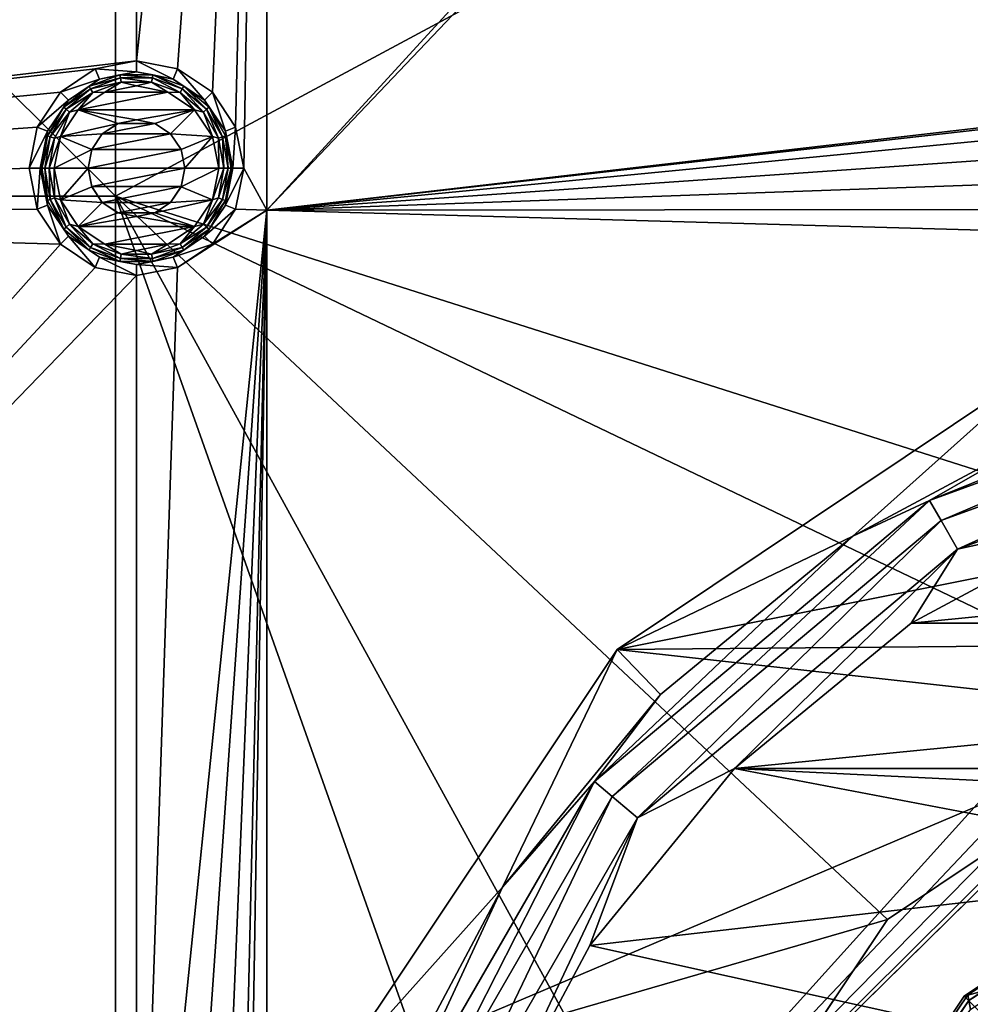
# Model space of a CAD drawing. Units: millimetres. Extents: x -100 to 100, y -68 to 500.
# Drawn here: x -22 to -8, y 408 to 422 of the extents above; entities that cross this region are included whole.
import ezdxf

# ---------------------------------------------------------------- set-up
doc = ezdxf.new("R2010")
doc.units = ezdxf.units.MM
doc.header["$LTSCALE"] = 159.143519
for name, color, linetype in [('18', 7, 'CONTINUOUS'), ('19', 7, 'CONTINUOUS'), ('202', 7, 'CONTINUOUS'), ('203', 7, 'CONTINUOUS'), ('204', 7, 'CONTINUOUS'), ('205', 7, 'CONTINUOUS'), ('206', 7, 'CONTINUOUS'), ('22', 7, 'CONTINUOUS'), ('23', 7, 'CONTINUOUS'), ('25', 7, 'CONTINUOUS'), ('26', 7, 'CONTINUOUS'), ('3', 7, 'CONTINUOUS'), ('4', 7, 'CONTINUOUS'), ('5', 7, 'CONTINUOUS'), ('51', 7, 'CONTINUOUS'), ('512', 7, 'CONTINUOUS'), ('513', 7, 'CONTINUOUS')]:
    doc.layers.add(name, color=color, linetype=linetype)

msp = doc.modelspace()

# ---------------------------------------------------------------- linework, layer by layer
at = {"layer": '18', "linetype": 'Continuous'}
for points in [[(-13.437, 413.433, -983.74), (-7.272, 417.553, -983.74), (-10.076, 415.049, -1002.656), (-13.437, 413.433, -983.74)], [(-10.076, 415.049, -1002.656), (-7.272, 417.553, -983.74), (-6.941, 416.728, -1002.656), (-10.076, 415.049, -1002.656)], [(-12.822, 412.79, -1002.656), (-13.437, 413.433, -983.74), (-10.076, 415.049, -1002.656), (-12.822, 412.79, -1002.656)], [(-17.555, 407.267, -983.74), (-13.437, 413.433, -983.74), (-15.075, 410.038, -1002.656), (-17.555, 407.267, -983.74)], [(-15.075, 410.038, -1002.656), (-13.437, 413.433, -983.74), (-12.822, 412.79, -1002.656), (-15.075, 410.038, -1002.656)], [(-16.746, 406.896, -1002.656), (-17.555, 407.267, -983.74), (-15.075, 410.038, -1002.656), (-16.746, 406.896, -1002.656)]]:
    msp.add_3dface(points, dxfattribs=at)
at = {"layer": '19', "linetype": 'Continuous'}
for points in [[(6.368, 415.346, -1004.04), (9.245, 413.805, -1004.04), (-9.245, 413.806, -1004.04), (6.368, 415.346, -1004.04)], [(-6.368, 415.346, -1004.04), (6.368, 415.346, -1004.04), (-9.245, 413.806, -1004.04), (-6.368, 415.346, -1004.04)], [(-9.245, 413.806, -1004.04), (9.245, 413.805, -1004.04), (-11.764, 411.734, -1004.04), (-9.245, 413.806, -1004.04)], [(9.245, 413.805, -1004.04), (11.764, 411.734, -1004.04), (-11.764, 411.734, -1004.04), (9.245, 413.805, -1004.04)], [(-11.764, 411.734, -1004.04), (-4.27, 410.309, -1004.04), (-13.83, 409.208, -1004.04), (-11.764, 411.734, -1004.04)], [(0, 411.159, -1004.04), (-4.27, 410.309, -1004.04), (-11.764, 411.734, -1004.04), (0, 411.159, -1004.04)], [(11.764, 411.734, -1004.04), (0, 411.159, -1004.04), (-11.764, 411.734, -1004.04), (11.764, 411.734, -1004.04)], [(-4.27, 410.309, -1004.04), (-7.89, 407.89, -1004.04), (-13.83, 409.208, -1004.04), (-4.27, 410.309, -1004.04)], [(-13.83, 409.208, -1004.04), (-7.89, 407.89, -1004.04), (-15.364, 406.327, -1004.04), (-13.83, 409.208, -1004.04)]]:
    msp.add_3dface(points, dxfattribs=at)
at = {"layer": '202', "linetype": 'Continuous'}
for points in [[(-20.3, 421.833, -970.24), (-20.887, 421.716, -970.24), (-20.3, 421.674, -969.112), (-20.3, 421.833, -970.24)], [(-19.713, 421.716, -970.24), (-20.3, 421.833, -970.24), (-19.774, 421.57, -969.112), (-19.713, 421.716, -970.24)], [(-19.774, 421.57, -969.112), (-20.3, 421.833, -970.24), (-20.3, 421.674, -969.112), (-19.774, 421.57, -969.112)], [(-20.887, 421.716, -970.24), (-21.384, 421.384, -970.24), (-20.826, 421.57, -969.112), (-20.887, 421.716, -970.24)], [(-20.3, 421.674, -969.112), (-20.887, 421.716, -970.24), (-20.826, 421.57, -969.112), (-20.3, 421.674, -969.112)], [(-19.328, 421.272, -969.112), (-19.713, 421.716, -970.24), (-19.774, 421.57, -969.112), (-19.328, 421.272, -969.112)], [(-19.216, 421.384, -970.24), (-19.713, 421.716, -970.24), (-19.328, 421.272, -969.112), (-19.216, 421.384, -970.24)], [(-20.826, 421.57, -969.112), (-21.384, 421.384, -970.24), (-21.272, 421.272, -969.112), (-20.826, 421.57, -969.112)], [(-21.384, 421.384, -970.24), (-21.716, 420.887, -970.24), (-21.272, 421.272, -969.112), (-21.384, 421.384, -970.24)], [(-19.03, 420.826, -969.112), (-19.216, 421.384, -970.24), (-19.328, 421.272, -969.112), (-19.03, 420.826, -969.112)], [(-18.884, 420.887, -970.24), (-19.216, 421.384, -970.24), (-19.03, 420.826, -969.112), (-18.884, 420.887, -970.24)], [(-21.272, 421.272, -969.112), (-21.716, 420.887, -970.24), (-21.57, 420.826, -969.112), (-21.272, 421.272, -969.112)], [(-21.716, 420.887, -970.24), (-21.833, 420.3, -970.24), (-21.57, 420.826, -969.112), (-21.716, 420.887, -970.24)], [(-21.57, 420.826, -969.112), (-21.833, 420.3, -970.24), (-21.674, 420.3, -969.112), (-21.57, 420.826, -969.112)], [(-18.926, 420.3, -969.112), (-18.884, 420.887, -970.24), (-19.03, 420.826, -969.112), (-18.926, 420.3, -969.112)], [(-18.767, 420.3, -970.24), (-18.884, 420.887, -970.24), (-18.926, 420.3, -969.112), (-18.767, 420.3, -970.24)]]:
    msp.add_3dface(points, dxfattribs=at)
at = {"layer": '203', "linetype": 'Continuous'}
for points in [[(-20.749, 421.386, -968.94), (-21.13, 421.132, -968.94), (-19.851, 421.386, -968.94), (-20.749, 421.386, -968.94)], [(-19.851, 421.386, -968.94), (-21.13, 421.132, -968.94), (-19.47, 421.132, -968.94), (-19.851, 421.386, -968.94)], [(-20.3, 421.475, -968.94), (-20.749, 421.386, -968.94), (-19.851, 421.386, -968.94), (-20.3, 421.475, -968.94)], [(-21.13, 421.132, -968.94), (-21.386, 420.752, -968.94), (-20.563, 420.937, -968.94), (-21.13, 421.132, -968.94)], [(-19.47, 421.132, -968.94), (-21.13, 421.132, -968.94), (-20.3, 420.989, -968.94), (-19.47, 421.132, -968.94)], [(-20.3, 420.989, -968.94), (-21.13, 421.132, -968.94), (-20.563, 420.937, -968.94), (-20.3, 420.989, -968.94)], [(-20.037, 420.937, -968.94), (-19.47, 421.132, -968.94), (-20.3, 420.989, -968.94), (-20.037, 420.937, -968.94)], [(-19.813, 420.788, -968.94), (-19.47, 421.132, -968.94), (-20.037, 420.937, -968.94), (-19.813, 420.788, -968.94)], [(-19.214, 420.752, -968.94), (-19.47, 421.132, -968.94), (-19.813, 420.788, -968.94), (-19.214, 420.752, -968.94)], [(-20.563, 420.937, -968.94), (-21.386, 420.752, -968.94), (-20.787, 420.788, -968.94), (-20.563, 420.937, -968.94)], [(-20.787, 420.788, -968.94), (-21.386, 420.752, -968.94), (-20.937, 420.565, -968.94), (-20.787, 420.788, -968.94)], [(-19.663, 420.565, -968.94), (-19.214, 420.752, -968.94), (-19.813, 420.788, -968.94), (-19.663, 420.565, -968.94)], [(-21.386, 420.752, -968.94), (-21.476, 420.3, -968.94), (-20.937, 420.565, -968.94), (-21.386, 420.752, -968.94)], [(-19.61, 420.3, -968.94), (-19.214, 420.752, -968.94), (-19.663, 420.565, -968.94), (-19.61, 420.3, -968.94)], [(-19.124, 420.3, -968.94), (-19.214, 420.752, -968.94), (-19.61, 420.3, -968.94), (-19.124, 420.3, -968.94)], [(-21.476, 420.3, -968.94), (-20.99, 420.3, -968.94), (-20.937, 420.565, -968.94), (-21.476, 420.3, -968.94)], [(-21.476, 420.3, -968.94), (-21.386, 419.848, -968.94), (-20.99, 420.3, -968.94), (-21.476, 420.3, -968.94)], [(-20.99, 420.3, -968.94), (-21.386, 419.848, -968.94), (-20.937, 420.035, -968.94), (-20.99, 420.3, -968.94)], [(-19.214, 419.848, -968.94), (-19.124, 420.3, -968.94), (-19.663, 420.035, -968.94), (-19.214, 419.848, -968.94)], [(-19.663, 420.035, -968.94), (-19.124, 420.3, -968.94), (-19.61, 420.3, -968.94), (-19.663, 420.035, -968.94)], [(-20.937, 420.035, -968.94), (-21.386, 419.848, -968.94), (-20.787, 419.812, -968.94), (-20.937, 420.035, -968.94)], [(-19.813, 419.812, -968.94), (-19.214, 419.848, -968.94), (-19.663, 420.035, -968.94), (-19.813, 419.812, -968.94)], [(-21.386, 419.848, -968.94), (-21.13, 419.468, -968.94), (-20.787, 419.812, -968.94), (-21.386, 419.848, -968.94)], [(-20.787, 419.812, -968.94), (-21.13, 419.468, -968.94), (-20.563, 419.663, -968.94), (-20.787, 419.812, -968.94)], [(-19.47, 419.468, -968.94), (-19.214, 419.848, -968.94), (-20.037, 419.663, -968.94), (-19.47, 419.468, -968.94)], [(-20.037, 419.663, -968.94), (-19.214, 419.848, -968.94), (-19.813, 419.812, -968.94), (-20.037, 419.663, -968.94)], [(-20.563, 419.663, -968.94), (-21.13, 419.468, -968.94), (-20.3, 419.611, -968.94), (-20.563, 419.663, -968.94)], [(-20.3, 419.611, -968.94), (-19.47, 419.468, -968.94), (-20.037, 419.663, -968.94), (-20.3, 419.611, -968.94)], [(-21.13, 419.468, -968.94), (-19.47, 419.468, -968.94), (-20.3, 419.611, -968.94), (-21.13, 419.468, -968.94)], [(-20.749, 419.214, -968.94), (-19.47, 419.468, -968.94), (-21.13, 419.468, -968.94), (-20.749, 419.214, -968.94)], [(-19.851, 419.214, -968.94), (-19.47, 419.468, -968.94), (-20.749, 419.214, -968.94), (-19.851, 419.214, -968.94)], [(-20.3, 419.125, -968.94), (-19.851, 419.214, -968.94), (-20.749, 419.214, -968.94), (-20.3, 419.125, -968.94)]]:
    msp.add_3dface(points, dxfattribs=at)
at = {"layer": '204', "linetype": 'Continuous'}
for points in [[(-21.833, 420.3, -970.24), (-21.716, 419.713, -970.24), (-21.674, 420.3, -969.112), (-21.833, 420.3, -970.24)], [(-21.674, 420.3, -969.112), (-21.716, 419.713, -970.24), (-21.57, 419.774, -969.112), (-21.674, 420.3, -969.112)], [(-18.884, 419.713, -970.24), (-18.767, 420.3, -970.24), (-19.03, 419.774, -969.112), (-18.884, 419.713, -970.24)], [(-18.767, 420.3, -970.24), (-18.926, 420.3, -969.112), (-19.03, 419.774, -969.112), (-18.767, 420.3, -970.24)], [(-21.716, 419.713, -970.24), (-21.384, 419.216, -970.24), (-21.57, 419.774, -969.112), (-21.716, 419.713, -970.24)], [(-21.57, 419.774, -969.112), (-21.384, 419.216, -970.24), (-21.272, 419.328, -969.112), (-21.57, 419.774, -969.112)], [(-19.328, 419.328, -969.112), (-18.884, 419.713, -970.24), (-19.03, 419.774, -969.112), (-19.328, 419.328, -969.112)], [(-19.216, 419.216, -970.24), (-18.884, 419.713, -970.24), (-19.328, 419.328, -969.112), (-19.216, 419.216, -970.24)], [(-21.384, 419.216, -970.24), (-20.887, 418.884, -970.24), (-21.272, 419.328, -969.112), (-21.384, 419.216, -970.24)], [(-21.272, 419.328, -969.112), (-20.887, 418.884, -970.24), (-20.826, 419.03, -969.112), (-21.272, 419.328, -969.112)], [(-19.774, 419.03, -969.112), (-19.216, 419.216, -970.24), (-19.328, 419.328, -969.112), (-19.774, 419.03, -969.112)], [(-19.713, 418.884, -970.24), (-19.216, 419.216, -970.24), (-19.774, 419.03, -969.112), (-19.713, 418.884, -970.24)], [(-20.887, 418.884, -970.24), (-20.3, 418.767, -970.24), (-20.826, 419.03, -969.112), (-20.887, 418.884, -970.24)], [(-20.826, 419.03, -969.112), (-20.3, 418.767, -970.24), (-20.3, 418.926, -969.112), (-20.826, 419.03, -969.112)], [(-20.3, 418.926, -969.112), (-19.713, 418.884, -970.24), (-19.774, 419.03, -969.112), (-20.3, 418.926, -969.112)], [(-20.3, 418.767, -970.24), (-19.713, 418.884, -970.24), (-20.3, 418.926, -969.112), (-20.3, 418.767, -970.24)]]:
    msp.add_3dface(points, dxfattribs=at)
at = {"layer": '205', "linetype": 'Continuous'}
for points in [[(-20.535, 421.631, -969.045), (-20.826, 421.57, -969.112), (-20.976, 421.471, -969.045), (-20.535, 421.631, -969.045)], [(-20.535, 421.631, -969.045), (-20.976, 421.471, -969.045), (-20.527, 421.588, -968.989), (-20.535, 421.631, -969.045)], [(-20.3, 421.674, -969.112), (-20.826, 421.57, -969.112), (-20.535, 421.631, -969.045), (-20.3, 421.674, -969.112)], [(-20.065, 421.631, -969.045), (-20.3, 421.674, -969.112), (-20.535, 421.631, -969.045), (-20.065, 421.631, -969.045)], [(-20.065, 421.631, -969.045), (-20.535, 421.631, -969.045), (-20.073, 421.588, -968.989), (-20.065, 421.631, -969.045)], [(-20.073, 421.588, -968.989), (-20.535, 421.631, -969.045), (-20.527, 421.588, -968.989), (-20.073, 421.588, -968.989)], [(-19.774, 421.57, -969.112), (-20.3, 421.674, -969.112), (-20.065, 421.631, -969.045), (-19.774, 421.57, -969.112)], [(-19.646, 421.432, -968.989), (-20.065, 421.631, -969.045), (-20.073, 421.588, -968.989), (-19.646, 421.432, -968.989)], [(-19.624, 421.471, -969.045), (-19.774, 421.57, -969.112), (-20.065, 421.631, -969.045), (-19.624, 421.471, -969.045)], [(-19.624, 421.471, -969.045), (-20.065, 421.631, -969.045), (-19.646, 421.432, -968.989), (-19.624, 421.471, -969.045)], [(-20.826, 421.57, -969.112), (-21.272, 421.272, -969.112), (-20.976, 421.471, -969.045), (-20.826, 421.57, -969.112)], [(-20.527, 421.588, -968.989), (-20.976, 421.471, -969.045), (-20.954, 421.432, -968.989), (-20.527, 421.588, -968.989)], [(-20.527, 421.588, -968.989), (-20.954, 421.432, -968.989), (-20.516, 421.527, -968.953), (-20.527, 421.588, -968.989)], [(-20.516, 421.527, -968.953), (-20.954, 421.432, -968.989), (-20.923, 421.379, -968.953), (-20.516, 421.527, -968.953)], [(-20.749, 421.386, -968.94), (-20.516, 421.527, -968.953), (-20.923, 421.379, -968.953), (-20.749, 421.386, -968.94)], [(-20.749, 421.386, -968.94), (-20.3, 421.475, -968.94), (-20.516, 421.527, -968.953), (-20.749, 421.386, -968.94)], [(-20.073, 421.588, -968.989), (-20.527, 421.588, -968.989), (-20.084, 421.527, -968.953), (-20.073, 421.588, -968.989)], [(-20.084, 421.527, -968.953), (-20.527, 421.588, -968.989), (-20.516, 421.527, -968.953), (-20.084, 421.527, -968.953)], [(-20.3, 421.475, -968.94), (-20.084, 421.527, -968.953), (-20.516, 421.527, -968.953), (-20.3, 421.475, -968.94)], [(-20.3, 421.475, -968.94), (-19.851, 421.386, -968.94), (-20.084, 421.527, -968.953), (-20.3, 421.475, -968.94)], [(-19.677, 421.379, -968.953), (-20.073, 421.588, -968.989), (-20.084, 421.527, -968.953), (-19.677, 421.379, -968.953)], [(-19.851, 421.386, -968.94), (-19.677, 421.379, -968.953), (-20.084, 421.527, -968.953), (-19.851, 421.386, -968.94)], [(-19.646, 421.432, -968.989), (-20.073, 421.588, -968.989), (-19.677, 421.379, -968.953), (-19.646, 421.432, -968.989)], [(-19.328, 421.272, -969.112), (-19.774, 421.57, -969.112), (-19.624, 421.471, -969.045), (-19.328, 421.272, -969.112)], [(-20.976, 421.471, -969.045), (-21.272, 421.272, -969.112), (-21.336, 421.169, -969.045), (-20.976, 421.471, -969.045)], [(-20.976, 421.471, -969.045), (-21.336, 421.169, -969.045), (-20.954, 421.432, -968.989), (-20.976, 421.471, -969.045)], [(-20.954, 421.432, -968.989), (-21.336, 421.169, -969.045), (-21.302, 421.14, -968.989), (-20.954, 421.432, -968.989)], [(-20.954, 421.432, -968.989), (-21.302, 421.14, -968.989), (-20.923, 421.379, -968.953), (-20.954, 421.432, -968.989)], [(-20.923, 421.379, -968.953), (-21.302, 421.14, -968.989), (-21.255, 421.101, -968.953), (-20.923, 421.379, -968.953)], [(-21.13, 421.132, -968.94), (-20.923, 421.379, -968.953), (-21.255, 421.101, -968.953), (-21.13, 421.132, -968.94)], [(-21.13, 421.132, -968.94), (-20.749, 421.386, -968.94), (-20.923, 421.379, -968.953), (-21.13, 421.132, -968.94)], [(-19.851, 421.386, -968.94), (-19.47, 421.132, -968.94), (-19.677, 421.379, -968.953), (-19.851, 421.386, -968.94)], [(-19.345, 421.101, -968.953), (-19.646, 421.432, -968.989), (-19.677, 421.379, -968.953), (-19.345, 421.101, -968.953)], [(-19.47, 421.132, -968.94), (-19.345, 421.101, -968.953), (-19.677, 421.379, -968.953), (-19.47, 421.132, -968.94)], [(-19.298, 421.14, -968.989), (-19.624, 421.471, -969.045), (-19.646, 421.432, -968.989), (-19.298, 421.14, -968.989)], [(-19.298, 421.14, -968.989), (-19.646, 421.432, -968.989), (-19.345, 421.101, -968.953), (-19.298, 421.14, -968.989)], [(-19.264, 421.169, -969.045), (-19.328, 421.272, -969.112), (-19.624, 421.471, -969.045), (-19.264, 421.169, -969.045)], [(-19.264, 421.169, -969.045), (-19.624, 421.471, -969.045), (-19.298, 421.14, -968.989), (-19.264, 421.169, -969.045)], [(-21.272, 421.272, -969.112), (-21.57, 420.826, -969.112), (-21.336, 421.169, -969.045), (-21.272, 421.272, -969.112)], [(-19.03, 420.826, -969.112), (-19.328, 421.272, -969.112), (-19.264, 421.169, -969.045), (-19.03, 420.826, -969.112)], [(-21.336, 421.169, -969.045), (-21.57, 420.826, -969.112), (-21.57, 420.762, -969.045), (-21.336, 421.169, -969.045)], [(-21.336, 421.169, -969.045), (-21.57, 420.762, -969.045), (-21.302, 421.14, -968.989), (-21.336, 421.169, -969.045)], [(-21.302, 421.14, -968.989), (-21.57, 420.762, -969.045), (-21.529, 420.747, -968.989), (-21.302, 421.14, -968.989)], [(-21.302, 421.14, -968.989), (-21.529, 420.747, -968.989), (-21.255, 421.101, -968.953), (-21.302, 421.14, -968.989)], [(-21.255, 421.101, -968.953), (-21.529, 420.747, -968.989), (-21.471, 420.726, -968.953), (-21.255, 421.101, -968.953)], [(-21.386, 420.752, -968.94), (-21.255, 421.101, -968.953), (-21.471, 420.726, -968.953), (-21.386, 420.752, -968.94)], [(-21.386, 420.752, -968.94), (-21.13, 421.132, -968.94), (-21.255, 421.101, -968.953), (-21.386, 420.752, -968.94)], [(-19.47, 421.132, -968.94), (-19.214, 420.752, -968.94), (-19.345, 421.101, -968.953), (-19.47, 421.132, -968.94)], [(-19.129, 420.726, -968.953), (-19.298, 421.14, -968.989), (-19.345, 421.101, -968.953), (-19.129, 420.726, -968.953)], [(-19.214, 420.752, -968.94), (-19.129, 420.726, -968.953), (-19.345, 421.101, -968.953), (-19.214, 420.752, -968.94)], [(-19.071, 420.747, -968.989), (-19.264, 421.169, -969.045), (-19.298, 421.14, -968.989), (-19.071, 420.747, -968.989)], [(-19.071, 420.747, -968.989), (-19.298, 421.14, -968.989), (-19.129, 420.726, -968.953), (-19.071, 420.747, -968.989)], [(-19.03, 420.762, -969.045), (-19.03, 420.826, -969.112), (-19.264, 421.169, -969.045), (-19.03, 420.762, -969.045)], [(-19.03, 420.762, -969.045), (-19.264, 421.169, -969.045), (-19.071, 420.747, -968.989), (-19.03, 420.762, -969.045)], [(-21.57, 420.826, -969.112), (-21.674, 420.3, -969.112), (-21.57, 420.762, -969.045), (-21.57, 420.826, -969.112)], [(-18.926, 420.3, -969.112), (-19.03, 420.826, -969.112), (-18.948, 420.3, -969.045), (-18.926, 420.3, -969.112)], [(-18.948, 420.3, -969.045), (-19.03, 420.826, -969.112), (-19.03, 420.762, -969.045), (-18.948, 420.3, -969.045)], [(-21.57, 420.762, -969.045), (-21.674, 420.3, -969.112), (-21.652, 420.3, -969.045), (-21.57, 420.762, -969.045)], [(-21.57, 420.762, -969.045), (-21.652, 420.3, -969.045), (-21.529, 420.747, -968.989), (-21.57, 420.762, -969.045)], [(-21.652, 420.3, -969.045), (-21.607, 420.3, -968.989), (-21.529, 420.747, -968.989), (-21.652, 420.3, -969.045)], [(-21.529, 420.747, -968.989), (-21.607, 420.3, -968.989), (-21.471, 420.726, -968.953), (-21.529, 420.747, -968.989)], [(-21.607, 420.3, -968.989), (-21.546, 420.3, -968.953), (-21.471, 420.726, -968.953), (-21.607, 420.3, -968.989)], [(-21.476, 420.3, -968.94), (-21.386, 420.752, -968.94), (-21.546, 420.3, -968.953), (-21.476, 420.3, -968.94)], [(-21.546, 420.3, -968.953), (-21.386, 420.752, -968.94), (-21.471, 420.726, -968.953), (-21.546, 420.3, -968.953)], [(-19.214, 420.752, -968.94), (-19.124, 420.3, -968.94), (-19.129, 420.726, -968.953), (-19.214, 420.752, -968.94)], [(-19.054, 420.3, -968.953), (-19.071, 420.747, -968.989), (-19.129, 420.726, -968.953), (-19.054, 420.3, -968.953)], [(-19.124, 420.3, -968.94), (-19.054, 420.3, -968.953), (-19.129, 420.726, -968.953), (-19.124, 420.3, -968.94)], [(-18.993, 420.3, -968.989), (-19.03, 420.762, -969.045), (-19.071, 420.747, -968.989), (-18.993, 420.3, -968.989)], [(-18.993, 420.3, -968.989), (-19.071, 420.747, -968.989), (-19.054, 420.3, -968.953), (-18.993, 420.3, -968.989)], [(-18.948, 420.3, -969.045), (-19.03, 420.762, -969.045), (-18.993, 420.3, -968.989), (-18.948, 420.3, -969.045)]]:
    msp.add_3dface(points, dxfattribs=at)
at = {"layer": '206', "linetype": 'Continuous'}
for points in [[(-21.674, 420.3, -969.112), (-21.57, 419.774, -969.112), (-21.652, 420.3, -969.045), (-21.674, 420.3, -969.112)], [(-21.652, 420.3, -969.045), (-21.57, 419.774, -969.112), (-21.57, 419.838, -969.045), (-21.652, 420.3, -969.045)], [(-21.607, 420.3, -968.989), (-21.652, 420.3, -969.045), (-21.57, 419.838, -969.045), (-21.607, 420.3, -968.989)], [(-21.546, 420.3, -968.953), (-21.607, 420.3, -968.989), (-21.529, 419.853, -968.989), (-21.546, 420.3, -968.953)], [(-21.607, 420.3, -968.989), (-21.57, 419.838, -969.045), (-21.529, 419.853, -968.989), (-21.607, 420.3, -968.989)], [(-21.476, 420.3, -968.94), (-21.546, 420.3, -968.953), (-21.471, 419.874, -968.953), (-21.476, 420.3, -968.94)], [(-21.546, 420.3, -968.953), (-21.529, 419.853, -968.989), (-21.471, 419.874, -968.953), (-21.546, 420.3, -968.953)], [(-21.386, 419.848, -968.94), (-21.476, 420.3, -968.94), (-21.471, 419.874, -968.953), (-21.386, 419.848, -968.94)], [(-19.124, 420.3, -968.94), (-19.214, 419.848, -968.94), (-19.054, 420.3, -968.953), (-19.124, 420.3, -968.94)], [(-19.054, 420.3, -968.953), (-19.214, 419.848, -968.94), (-19.129, 419.874, -968.953), (-19.054, 420.3, -968.953)], [(-18.993, 420.3, -968.989), (-19.054, 420.3, -968.953), (-19.129, 419.874, -968.953), (-18.993, 420.3, -968.989)], [(-19.071, 419.853, -968.989), (-18.993, 420.3, -968.989), (-19.129, 419.874, -968.953), (-19.071, 419.853, -968.989)], [(-18.948, 420.3, -969.045), (-18.993, 420.3, -968.989), (-19.071, 419.853, -968.989), (-18.948, 420.3, -969.045)], [(-19.03, 419.838, -969.045), (-18.948, 420.3, -969.045), (-19.071, 419.853, -968.989), (-19.03, 419.838, -969.045)], [(-19.03, 419.774, -969.112), (-18.926, 420.3, -969.112), (-19.03, 419.838, -969.045), (-19.03, 419.774, -969.112)], [(-18.926, 420.3, -969.112), (-18.948, 420.3, -969.045), (-19.03, 419.838, -969.045), (-18.926, 420.3, -969.112)], [(-21.57, 419.838, -969.045), (-21.336, 419.431, -969.045), (-21.529, 419.853, -968.989), (-21.57, 419.838, -969.045)], [(-21.57, 419.838, -969.045), (-21.57, 419.774, -969.112), (-21.336, 419.431, -969.045), (-21.57, 419.838, -969.045)], [(-21.529, 419.853, -968.989), (-21.302, 419.46, -968.989), (-21.471, 419.874, -968.953), (-21.529, 419.853, -968.989)], [(-21.529, 419.853, -968.989), (-21.336, 419.431, -969.045), (-21.302, 419.46, -968.989), (-21.529, 419.853, -968.989)], [(-21.386, 419.848, -968.94), (-21.471, 419.874, -968.953), (-21.255, 419.499, -968.953), (-21.386, 419.848, -968.94)], [(-21.471, 419.874, -968.953), (-21.302, 419.46, -968.989), (-21.255, 419.499, -968.953), (-21.471, 419.874, -968.953)], [(-21.13, 419.468, -968.94), (-21.386, 419.848, -968.94), (-21.255, 419.499, -968.953), (-21.13, 419.468, -968.94)], [(-19.214, 419.848, -968.94), (-19.47, 419.468, -968.94), (-19.345, 419.499, -968.953), (-19.214, 419.848, -968.94)], [(-19.214, 419.848, -968.94), (-19.345, 419.499, -968.953), (-19.129, 419.874, -968.953), (-19.214, 419.848, -968.94)], [(-19.345, 419.499, -968.953), (-19.071, 419.853, -968.989), (-19.129, 419.874, -968.953), (-19.345, 419.499, -968.953)], [(-19.298, 419.46, -968.989), (-19.071, 419.853, -968.989), (-19.345, 419.499, -968.953), (-19.298, 419.46, -968.989)], [(-19.298, 419.46, -968.989), (-19.03, 419.838, -969.045), (-19.071, 419.853, -968.989), (-19.298, 419.46, -968.989)], [(-19.264, 419.431, -969.045), (-19.03, 419.838, -969.045), (-19.298, 419.46, -968.989), (-19.264, 419.431, -969.045)], [(-19.264, 419.431, -969.045), (-19.03, 419.774, -969.112), (-19.03, 419.838, -969.045), (-19.264, 419.431, -969.045)], [(-21.57, 419.774, -969.112), (-21.272, 419.328, -969.112), (-21.336, 419.431, -969.045), (-21.57, 419.774, -969.112)], [(-19.328, 419.328, -969.112), (-19.03, 419.774, -969.112), (-19.264, 419.431, -969.045), (-19.328, 419.328, -969.112)], [(-21.336, 419.431, -969.045), (-20.976, 419.129, -969.045), (-21.302, 419.46, -968.989), (-21.336, 419.431, -969.045)], [(-21.336, 419.431, -969.045), (-21.272, 419.328, -969.112), (-20.976, 419.129, -969.045), (-21.336, 419.431, -969.045)], [(-21.302, 419.46, -968.989), (-20.954, 419.168, -968.989), (-21.255, 419.499, -968.953), (-21.302, 419.46, -968.989)], [(-21.302, 419.46, -968.989), (-20.976, 419.129, -969.045), (-20.954, 419.168, -968.989), (-21.302, 419.46, -968.989)], [(-21.13, 419.468, -968.94), (-21.255, 419.499, -968.953), (-20.923, 419.221, -968.953), (-21.13, 419.468, -968.94)], [(-21.255, 419.499, -968.953), (-20.954, 419.168, -968.989), (-20.923, 419.221, -968.953), (-21.255, 419.499, -968.953)], [(-20.749, 419.214, -968.94), (-21.13, 419.468, -968.94), (-20.923, 419.221, -968.953), (-20.749, 419.214, -968.94)], [(-19.47, 419.468, -968.94), (-19.851, 419.214, -968.94), (-19.677, 419.221, -968.953), (-19.47, 419.468, -968.94)], [(-19.47, 419.468, -968.94), (-19.677, 419.221, -968.953), (-19.345, 419.499, -968.953), (-19.47, 419.468, -968.94)], [(-19.677, 419.221, -968.953), (-19.298, 419.46, -968.989), (-19.345, 419.499, -968.953), (-19.677, 419.221, -968.953)], [(-19.646, 419.168, -968.989), (-19.298, 419.46, -968.989), (-19.677, 419.221, -968.953), (-19.646, 419.168, -968.989)], [(-19.646, 419.168, -968.989), (-19.264, 419.431, -969.045), (-19.298, 419.46, -968.989), (-19.646, 419.168, -968.989)], [(-19.624, 419.129, -969.045), (-19.264, 419.431, -969.045), (-19.646, 419.168, -968.989), (-19.624, 419.129, -969.045)], [(-19.624, 419.129, -969.045), (-19.328, 419.328, -969.112), (-19.264, 419.431, -969.045), (-19.624, 419.129, -969.045)], [(-21.272, 419.328, -969.112), (-20.826, 419.03, -969.112), (-20.976, 419.129, -969.045), (-21.272, 419.328, -969.112)], [(-19.774, 419.03, -969.112), (-19.328, 419.328, -969.112), (-19.624, 419.129, -969.045), (-19.774, 419.03, -969.112)], [(-20.976, 419.129, -969.045), (-20.535, 418.969, -969.045), (-20.954, 419.168, -968.989), (-20.976, 419.129, -969.045)], [(-20.976, 419.129, -969.045), (-20.826, 419.03, -969.112), (-20.535, 418.969, -969.045), (-20.976, 419.129, -969.045)], [(-20.954, 419.168, -968.989), (-20.527, 419.012, -968.989), (-20.923, 419.221, -968.953), (-20.954, 419.168, -968.989)], [(-20.954, 419.168, -968.989), (-20.535, 418.969, -969.045), (-20.527, 419.012, -968.989), (-20.954, 419.168, -968.989)], [(-20.749, 419.214, -968.94), (-20.923, 419.221, -968.953), (-20.516, 419.073, -968.953), (-20.749, 419.214, -968.94)], [(-20.923, 419.221, -968.953), (-20.527, 419.012, -968.989), (-20.516, 419.073, -968.953), (-20.923, 419.221, -968.953)], [(-20.3, 419.125, -968.94), (-20.749, 419.214, -968.94), (-20.516, 419.073, -968.953), (-20.3, 419.125, -968.94)], [(-20.3, 419.125, -968.94), (-20.516, 419.073, -968.953), (-20.084, 419.073, -968.953), (-20.3, 419.125, -968.94)], [(-19.851, 419.214, -968.94), (-20.3, 419.125, -968.94), (-20.084, 419.073, -968.953), (-19.851, 419.214, -968.94)], [(-19.851, 419.214, -968.94), (-20.084, 419.073, -968.953), (-19.677, 419.221, -968.953), (-19.851, 419.214, -968.94)], [(-20.084, 419.073, -968.953), (-19.646, 419.168, -968.989), (-19.677, 419.221, -968.953), (-20.084, 419.073, -968.953)], [(-20.073, 419.012, -968.989), (-19.646, 419.168, -968.989), (-20.084, 419.073, -968.953), (-20.073, 419.012, -968.989)], [(-20.073, 419.012, -968.989), (-19.624, 419.129, -969.045), (-19.646, 419.168, -968.989), (-20.073, 419.012, -968.989)], [(-20.065, 418.969, -969.045), (-19.624, 419.129, -969.045), (-20.073, 419.012, -968.989), (-20.065, 418.969, -969.045)], [(-20.065, 418.969, -969.045), (-19.774, 419.03, -969.112), (-19.624, 419.129, -969.045), (-20.065, 418.969, -969.045)], [(-20.826, 419.03, -969.112), (-20.3, 418.926, -969.112), (-20.535, 418.969, -969.045), (-20.826, 419.03, -969.112)], [(-20.535, 418.969, -969.045), (-20.065, 418.969, -969.045), (-20.527, 419.012, -968.989), (-20.535, 418.969, -969.045)], [(-20.535, 418.969, -969.045), (-20.3, 418.926, -969.112), (-20.065, 418.969, -969.045), (-20.535, 418.969, -969.045)], [(-20.527, 419.012, -968.989), (-20.073, 419.012, -968.989), (-20.516, 419.073, -968.953), (-20.527, 419.012, -968.989)], [(-20.527, 419.012, -968.989), (-20.065, 418.969, -969.045), (-20.073, 419.012, -968.989), (-20.527, 419.012, -968.989)], [(-20.516, 419.073, -968.953), (-20.073, 419.012, -968.989), (-20.084, 419.073, -968.953), (-20.516, 419.073, -968.953)], [(-20.3, 418.926, -969.112), (-19.774, 419.03, -969.112), (-20.065, 418.969, -969.045), (-20.3, 418.926, -969.112)]]:
    msp.add_3dface(points, dxfattribs=at)
at = {"layer": '22', "linetype": 'Continuous'}
for points in [[(-6.941, 416.728, -1002.656), (-3.539, 417.762, -1002.656), (-8.983, 415.559, -1003.193), (-6.941, 416.728, -1002.656)], [(-3.539, 417.762, -1002.656), (-3.12, 417.693, -1003.193), (-8.983, 415.559, -1003.193), (-3.539, 417.762, -1002.656)], [(-3.12, 417.693, -1003.193), (-8.817, 415.272, -1003.641), (-8.983, 415.559, -1003.193), (-3.12, 417.693, -1003.193)], [(-3.062, 417.366, -1003.641), (-8.817, 415.272, -1003.641), (-3.12, 417.693, -1003.193), (-3.062, 417.366, -1003.641)], [(-3.062, 417.366, -1003.641), (-8.581, 414.863, -1003.937), (-8.817, 415.272, -1003.641), (-3.062, 417.366, -1003.641)], [(-2.98, 416.902, -1003.937), (-8.581, 414.863, -1003.937), (-3.062, 417.366, -1003.641), (-2.98, 416.902, -1003.937)], [(-2.98, 416.902, -1003.937), (-6.368, 415.346, -1004.04), (-8.581, 414.863, -1003.937), (-2.98, 416.902, -1003.937)], [(-10.076, 415.049, -1002.656), (-6.941, 416.728, -1002.656), (-8.983, 415.559, -1003.193), (-10.076, 415.049, -1002.656)], [(-10.076, 415.049, -1002.656), (-8.983, 415.559, -1003.193), (-13.763, 411.548, -1003.193), (-10.076, 415.049, -1002.656)], [(-8.983, 415.559, -1003.193), (-13.509, 411.335, -1003.641), (-13.763, 411.548, -1003.193), (-8.983, 415.559, -1003.193)], [(-8.817, 415.272, -1003.641), (-13.509, 411.335, -1003.641), (-8.983, 415.559, -1003.193), (-8.817, 415.272, -1003.641)], [(-6.368, 415.346, -1004.04), (-9.245, 413.806, -1004.04), (-8.581, 414.863, -1003.937), (-6.368, 415.346, -1004.04)], [(-8.817, 415.272, -1003.641), (-13.147, 411.032, -1003.937), (-13.509, 411.335, -1003.641), (-8.817, 415.272, -1003.641)], [(-8.581, 414.863, -1003.937), (-13.147, 411.032, -1003.937), (-8.817, 415.272, -1003.641), (-8.581, 414.863, -1003.937)], [(-12.822, 412.79, -1002.656), (-10.076, 415.049, -1002.656), (-13.763, 411.548, -1003.193), (-12.822, 412.79, -1002.656)], [(-8.581, 414.863, -1003.937), (-11.764, 411.734, -1004.04), (-13.147, 411.032, -1003.937), (-8.581, 414.863, -1003.937)], [(-9.245, 413.806, -1004.04), (-11.764, 411.734, -1004.04), (-8.581, 414.863, -1003.937), (-9.245, 413.806, -1004.04)], [(-15.075, 410.038, -1002.656), (-12.822, 412.79, -1002.656), (-13.763, 411.548, -1003.193), (-15.075, 410.038, -1002.656)], [(-11.764, 411.734, -1004.04), (-13.83, 409.208, -1004.04), (-13.147, 411.032, -1003.937), (-11.764, 411.734, -1004.04)], [(-15.075, 410.038, -1002.656), (-13.763, 411.548, -1003.193), (-16.882, 406.145, -1003.193), (-15.075, 410.038, -1002.656)], [(-13.763, 411.548, -1003.193), (-16.571, 406.031, -1003.641), (-16.882, 406.145, -1003.193), (-13.763, 411.548, -1003.193)], [(-13.509, 411.335, -1003.641), (-16.571, 406.031, -1003.641), (-13.763, 411.548, -1003.193), (-13.509, 411.335, -1003.641)], [(-13.509, 411.335, -1003.641), (-16.127, 405.87, -1003.937), (-16.571, 406.031, -1003.641), (-13.509, 411.335, -1003.641)], [(-13.147, 411.032, -1003.937), (-16.127, 405.87, -1003.937), (-13.509, 411.335, -1003.641), (-13.147, 411.032, -1003.937)], [(-13.147, 411.032, -1003.937), (-15.364, 406.327, -1004.04), (-16.127, 405.87, -1003.937), (-13.147, 411.032, -1003.937)], [(-13.83, 409.208, -1004.04), (-15.364, 406.327, -1004.04), (-13.147, 411.032, -1003.937), (-13.83, 409.208, -1004.04)], [(-16.746, 406.896, -1002.656), (-15.075, 410.038, -1002.656), (-16.882, 406.145, -1003.193), (-16.746, 406.896, -1002.656)]]:
    msp.add_3dface(points, dxfattribs=at)
at = {"layer": '23', "linetype": 'Continuous'}
for points in [[(-5.185, 412.519, -983.74), (-9.582, 409.581, -983.74), (-5.185, 412.519, -983.24), (-5.185, 412.519, -983.74)], [(-5.185, 412.519, -983.24), (-9.582, 409.581, -983.74), (-9.581, 409.581, -983.24), (-5.185, 412.519, -983.24)], [(-9.581, 409.581, -983.24), (-12.518, 405.186, -983.74), (-12.519, 405.185, -983.24), (-9.581, 409.581, -983.24)], [(-9.582, 409.581, -983.74), (-12.518, 405.186, -983.74), (-9.581, 409.581, -983.24), (-9.582, 409.581, -983.74)]]:
    msp.add_3dface(points, dxfattribs=at)
at = {"layer": '25', "linetype": 'Continuous'}
for points in [[(7.272, 417.553, -983.74), (-7.272, 417.553, -983.74), (-13.437, 413.433, -983.74), (7.272, 417.553, -983.74)], [(7.272, 417.553, -983.74), (-13.437, 413.433, -983.74), (0, 413.55, -983.74), (7.272, 417.553, -983.74)], [(-13.437, 413.433, -983.74), (-5.185, 412.519, -983.74), (0, 413.55, -983.74), (-13.437, 413.433, -983.74)], [(-13.437, 413.433, -983.74), (-17.555, 407.267, -983.74), (-5.185, 412.519, -983.74), (-13.437, 413.433, -983.74)], [(-17.555, 407.267, -983.74), (-9.582, 409.581, -983.74), (-5.185, 412.519, -983.74), (-17.555, 407.267, -983.74)], [(-17.555, 407.267, -983.74), (-12.518, 405.186, -983.74), (-9.582, 409.581, -983.74), (-17.555, 407.267, -983.74)]]:
    msp.add_3dface(points, dxfattribs=at)
at = {"layer": '26', "linetype": 'Continuous'}
for points in [[(-38.46, 439.4, -970.24), (-38.46, 419.7, -970.24), (-20.887, 439.184, -970.24), (-38.46, 439.4, -970.24)], [(-18.44, 439.4, -970.24), (-20.3, 439.067, -970.24), (-20.3, 421.833, -970.24), (-18.44, 439.4, -970.24)], [(-19.713, 421.716, -970.24), (-18.44, 439.4, -970.24), (-20.3, 421.833, -970.24), (-19.713, 421.716, -970.24)], [(-19.216, 421.384, -970.24), (-18.44, 439.4, -970.24), (-19.713, 421.716, -970.24), (-19.216, 421.384, -970.24)], [(-18.884, 420.887, -970.24), (-18.44, 439.4, -970.24), (-19.216, 421.384, -970.24), (-18.884, 420.887, -970.24)], [(-18.767, 420.3, -970.24), (-18.44, 439.4, -970.24), (-18.884, 420.887, -970.24), (-18.767, 420.3, -970.24)], [(-18.44, 419.7, -970.24), (-18.44, 439.4, -970.24), (-18.767, 420.3, -970.24), (-18.44, 419.7, -970.24)], [(-18.44, 439.4, -970.24), (-18.44, 419.7, -970.24), (-0.587, 439.184, -970.24), (-18.44, 439.4, -970.24)], [(-20.887, 439.184, -970.24), (-38.46, 419.7, -970.24), (-20.3, 439.067, -970.24), (-20.887, 439.184, -970.24)], [(-0.587, 439.184, -970.24), (-18.44, 419.7, -970.24), (0, 439.067, -970.24), (-0.587, 439.184, -970.24)], [(-20.3, 439.067, -970.24), (-38.46, 419.7, -970.24), (-20.3, 421.833, -970.24), (-20.3, 439.067, -970.24)], [(0, 439.067, -970.24), (-18.44, 419.7, -970.24), (0, 421.833, -970.24), (0, 439.067, -970.24)], [(-20.3, 421.833, -970.24), (-38.46, 419.7, -970.24), (-20.887, 421.716, -970.24), (-20.3, 421.833, -970.24)], [(0, 421.833, -970.24), (-18.44, 419.7, -970.24), (-0.587, 421.716, -970.24), (0, 421.833, -970.24)], [(-20.887, 421.716, -970.24), (-38.46, 419.7, -970.24), (-21.384, 421.384, -970.24), (-20.887, 421.716, -970.24)], [(-0.587, 421.716, -970.24), (-18.44, 419.7, -970.24), (-1.084, 421.384, -970.24), (-0.587, 421.716, -970.24)], [(-21.384, 421.384, -970.24), (-38.46, 419.7, -970.24), (-21.716, 420.887, -970.24), (-21.384, 421.384, -970.24)], [(-1.084, 421.384, -970.24), (-18.44, 419.7, -970.24), (-1.416, 420.887, -970.24), (-1.084, 421.384, -970.24)], [(-20.564, 420.937, -970.24), (-20.788, 420.788, -970.24), (-20.036, 420.937, -970.24), (-20.564, 420.937, -970.24)], [(-20.036, 420.937, -970.24), (-20.788, 420.788, -970.24), (-19.812, 420.788, -970.24), (-20.036, 420.937, -970.24)], [(-20.3, 420.99, -970.24), (-20.564, 420.937, -970.24), (-20.036, 420.937, -970.24), (-20.3, 420.99, -970.24)], [(-38.46, 419.7, -970.24), (-21.833, 420.3, -970.24), (-21.716, 420.887, -970.24), (-38.46, 419.7, -970.24)], [(-20.788, 420.788, -970.24), (-20.937, 420.564, -970.24), (-19.812, 420.788, -970.24), (-20.788, 420.788, -970.24)], [(-19.812, 420.788, -970.24), (-20.937, 420.564, -970.24), (-19.663, 420.564, -970.24), (-19.812, 420.788, -970.24)], [(-18.44, 419.7, -970.24), (-1.533, 420.3, -970.24), (-1.416, 420.887, -970.24), (-18.44, 419.7, -970.24)], [(-20.937, 420.564, -970.24), (-20.99, 420.3, -970.24), (-19.663, 420.564, -970.24), (-20.937, 420.564, -970.24)], [(-19.663, 420.564, -970.24), (-20.99, 420.3, -970.24), (-19.61, 420.3, -970.24), (-19.663, 420.564, -970.24)], [(-21.833, 420.3, -970.24), (-38.46, 419.7, -970.24), (-21.716, 419.713, -970.24), (-21.833, 420.3, -970.24)], [(-19.61, 420.3, -970.24), (-20.99, 420.3, -970.24), (-20.937, 420.036, -970.24), (-19.61, 420.3, -970.24)], [(-19.663, 420.036, -970.24), (-19.61, 420.3, -970.24), (-20.937, 420.036, -970.24), (-19.663, 420.036, -970.24)], [(-18.884, 419.713, -970.24), (-18.44, 419.7, -970.24), (-18.767, 420.3, -970.24), (-18.884, 419.713, -970.24)], [(-1.533, 420.3, -970.24), (-18.44, 419.7, -970.24), (-1.416, 419.713, -970.24), (-1.533, 420.3, -970.24)], [(-20.788, 419.812, -970.24), (-19.663, 420.036, -970.24), (-20.937, 420.036, -970.24), (-20.788, 419.812, -970.24)], [(-19.812, 419.812, -970.24), (-19.663, 420.036, -970.24), (-20.788, 419.812, -970.24), (-19.812, 419.812, -970.24)], [(-20.564, 419.663, -970.24), (-19.812, 419.812, -970.24), (-20.788, 419.812, -970.24), (-20.564, 419.663, -970.24)], [(-20.036, 419.663, -970.24), (-19.812, 419.812, -970.24), (-20.564, 419.663, -970.24), (-20.036, 419.663, -970.24)], [(-21.716, 419.713, -970.24), (-38.46, 419.7, -970.24), (-21.384, 419.216, -970.24), (-21.716, 419.713, -970.24)], [(-38.46, 419.7, -970.24), (-38.46, 400, -970.24), (-21.384, 419.216, -970.24), (-38.46, 419.7, -970.24)], [(-20.3, 419.61, -970.24), (-20.036, 419.663, -970.24), (-20.564, 419.663, -970.24), (-20.3, 419.61, -970.24)], [(-18.44, 419.7, -970.24), (-19.713, 418.884, -970.24), (-20.3, 401.533, -970.24), (-18.44, 419.7, -970.24)], [(-19.713, 401.416, -970.24), (-18.44, 419.7, -970.24), (-20.3, 401.533, -970.24), (-19.713, 401.416, -970.24)], [(-19.713, 418.884, -970.24), (-18.44, 419.7, -970.24), (-19.216, 419.216, -970.24), (-19.713, 418.884, -970.24)], [(-19.216, 401.084, -970.24), (-18.44, 419.7, -970.24), (-19.713, 401.416, -970.24), (-19.216, 401.084, -970.24)], [(-19.216, 419.216, -970.24), (-18.44, 419.7, -970.24), (-18.884, 419.713, -970.24), (-19.216, 419.216, -970.24)], [(-18.884, 400.587, -970.24), (-18.44, 419.7, -970.24), (-19.216, 401.084, -970.24), (-18.884, 400.587, -970.24)], [(-18.767, 400, -970.24), (-18.44, 419.7, -970.24), (-18.884, 400.587, -970.24), (-18.767, 400, -970.24)], [(-18.44, 400, -970.24), (-18.44, 419.7, -970.24), (-18.767, 400, -970.24), (-18.44, 400, -970.24)], [(-1.416, 419.713, -970.24), (-18.44, 419.7, -970.24), (-1.084, 419.216, -970.24), (-1.416, 419.713, -970.24)], [(-18.44, 419.7, -970.24), (-18.44, 400, -970.24), (-1.084, 419.216, -970.24), (-18.44, 419.7, -970.24)], [(1.58, 419.7, -970.24), (-18.44, 400, -970.24), (1.58, 400, -970.24), (1.58, 419.7, -970.24)], [(-18.44, 400, -970.24), (1.58, 419.7, -970.24), (1.084, 419.216, -970.24), (-18.44, 400, -970.24)], [(-21.384, 419.216, -970.24), (-38.46, 400, -970.24), (-20.887, 418.884, -970.24), (-21.384, 419.216, -970.24)], [(-1.084, 419.216, -970.24), (-18.44, 400, -970.24), (-0.587, 418.884, -970.24), (-1.084, 419.216, -970.24)], [(0.587, 418.884, -970.24), (-18.44, 400, -970.24), (1.084, 419.216, -970.24), (0.587, 418.884, -970.24)], [(-20.887, 418.884, -970.24), (-38.46, 400, -970.24), (-20.3, 418.767, -970.24), (-20.887, 418.884, -970.24)], [(-19.713, 418.884, -970.24), (-20.3, 418.767, -970.24), (-20.3, 401.533, -970.24), (-19.713, 418.884, -970.24)], [(-0.587, 418.884, -970.24), (-18.44, 400, -970.24), (0, 418.767, -970.24), (-0.587, 418.884, -970.24)], [(0, 418.767, -970.24), (-18.44, 400, -970.24), (0.587, 418.884, -970.24), (0, 418.767, -970.24)], [(-20.3, 418.767, -970.24), (-38.46, 400, -970.24), (-20.3, 401.533, -970.24), (-20.3, 418.767, -970.24)]]:
    msp.add_3dface(points, dxfattribs=at)
at = {"layer": '3', "linetype": 'Continuous'}
for points in [[(-8.485, 408.485, -1032.24), (-4.592, 411.086, -1032.24), (-4.018, 409.701, -1032.24), (-8.485, 408.485, -1032.24)], [(-7.425, 407.425, -1032.24), (-8.485, 408.485, -1032.24), (-4.018, 409.701, -1032.24), (-7.425, 407.425, -1032.24)], [(-11.086, 404.592, -1032.24), (-8.485, 408.485, -1032.24), (-7.425, 407.425, -1032.24), (-11.086, 404.592, -1032.24)]]:
    msp.add_3dface(points, dxfattribs=at)
at = {"layer": '4', "linetype": 'Continuous'}
for points in [[(-4.592, 411.086, -1032.24), (-8.485, 408.485, -1032.24), (-4.592, 411.087, -1012.24), (-4.592, 411.086, -1032.24)], [(-4.592, 411.087, -1012.24), (-8.485, 408.485, -1032.24), (-8.485, 408.485, -1012.24), (-4.592, 411.087, -1012.24)], [(-8.485, 408.485, -1012.24), (-11.086, 404.592, -1032.24), (-11.087, 404.592, -1012.24), (-8.485, 408.485, -1012.24)], [(-8.485, 408.485, -1032.24), (-11.086, 404.592, -1032.24), (-8.485, 408.485, -1012.24), (-8.485, 408.485, -1032.24)]]:
    msp.add_3dface(points, dxfattribs=at)
at = {"layer": '5', "linetype": 'Continuous'}
for points in [[(-4.592, 411.087, -1012.24), (-8.485, 408.485, -1012.24), (-8.435, 408.502, -1012.09), (-4.592, 411.087, -1012.24)], [(-4.592, 411.087, -1012.24), (-8.435, 408.502, -1012.09), (-4.561, 411.074, -1012.09), (-4.592, 411.087, -1012.24)], [(-8.435, 408.502, -1012.09), (-4.557, 411.004, -1011.953), (-4.561, 411.074, -1012.09), (-8.435, 408.502, -1012.09)], [(-8.42, 408.423, -1011.953), (-4.557, 411.004, -1011.953), (-8.435, 408.502, -1012.09), (-8.42, 408.423, -1011.953)], [(-8.42, 408.423, -1011.953), (-4.551, 410.892, -1011.843), (-4.557, 411.004, -1011.953), (-8.42, 408.423, -1011.953)], [(-8.398, 408.295, -1011.843), (-4.551, 410.892, -1011.843), (-8.42, 408.423, -1011.953), (-8.398, 408.295, -1011.843)], [(-8.485, 408.485, -1012.24), (-11.087, 404.592, -1012.24), (-11.038, 404.649, -1012.09), (-8.485, 408.485, -1012.24)], [(-8.485, 408.485, -1012.24), (-11.038, 404.649, -1012.09), (-8.435, 408.502, -1012.09), (-8.485, 408.485, -1012.24)], [(-11.038, 404.649, -1012.09), (-8.42, 408.423, -1011.953), (-8.435, 408.502, -1012.09), (-11.038, 404.649, -1012.09)], [(-11.002, 404.561, -1011.953), (-8.42, 408.423, -1011.953), (-11.038, 404.649, -1012.09), (-11.002, 404.561, -1011.953)], [(-11.002, 404.561, -1011.953), (-8.398, 408.295, -1011.843), (-8.42, 408.423, -1011.953), (-11.002, 404.561, -1011.953)]]:
    msp.add_3dface(points, dxfattribs=at)
at = {"layer": '51', "linetype": 'Continuous'}
for points in [[(-40.62, 419.9, -983.24), (-40.62, 439.8, -983.24), (-20.6, 419.9, -983.24), (-40.62, 419.9, -983.24)], [(-20.6, 419.9, -983.24), (-40.62, 439.8, -983.24), (-20.6, 439.8, -983.24), (-20.6, 419.9, -983.24)], [(-20.6, 419.9, -983.24), (-20.6, 439.8, -983.24), (-0.58, 430.648, -983.24), (-20.6, 419.9, -983.24)], [(-0.595, 413.537, -983.24), (-20.6, 419.9, -983.24), (-0.58, 430.648, -983.24), (-0.595, 413.537, -983.24)], [(-40.62, 400, -983.24), (-40.62, 419.9, -983.24), (-20.6, 400, -983.24), (-40.62, 400, -983.24)], [(-20.6, 400, -983.24), (-40.62, 419.9, -983.24), (-20.6, 419.9, -983.24), (-20.6, 400, -983.24)], [(-12.519, 405.185, -983.24), (-13.55, 400, -983.24), (-20.6, 419.9, -983.24), (-12.519, 405.185, -983.24)], [(-13.55, 400, -983.24), (-20.6, 400, -983.24), (-20.6, 419.9, -983.24), (-13.55, 400, -983.24)], [(-0.595, 413.537, -983.24), (-5.185, 412.519, -983.24), (-20.6, 419.9, -983.24), (-0.595, 413.537, -983.24)], [(-5.185, 412.519, -983.24), (-9.581, 409.581, -983.24), (-20.6, 419.9, -983.24), (-5.185, 412.519, -983.24)], [(-9.581, 409.581, -983.24), (-12.519, 405.185, -983.24), (-20.6, 419.9, -983.24), (-9.581, 409.581, -983.24)]]:
    msp.add_3dface(points, dxfattribs=at)
at = {"layer": '512', "linetype": 'Continuous'}
for points in [[(-20.788, 420.788, -970.24), (-20.564, 420.937, -970.24), (-20.787, 420.788, -968.94), (-20.788, 420.788, -970.24)], [(-20.564, 420.937, -970.24), (-20.563, 420.937, -968.94), (-20.787, 420.788, -968.94), (-20.564, 420.937, -970.24)], [(-20.564, 420.937, -970.24), (-20.3, 420.99, -970.24), (-20.563, 420.937, -968.94), (-20.564, 420.937, -970.24)], [(-20.3, 420.99, -970.24), (-20.3, 420.989, -968.94), (-20.563, 420.937, -968.94), (-20.3, 420.99, -970.24)], [(-20.3, 420.99, -970.24), (-20.036, 420.937, -970.24), (-20.3, 420.989, -968.94), (-20.3, 420.99, -970.24)], [(-20.036, 420.937, -970.24), (-20.037, 420.937, -968.94), (-20.3, 420.989, -968.94), (-20.036, 420.937, -970.24)], [(-20.036, 420.937, -970.24), (-19.812, 420.788, -970.24), (-20.037, 420.937, -968.94), (-20.036, 420.937, -970.24)], [(-19.812, 420.788, -970.24), (-19.813, 420.788, -968.94), (-20.037, 420.937, -968.94), (-19.812, 420.788, -970.24)], [(-20.937, 420.564, -970.24), (-20.788, 420.788, -970.24), (-20.937, 420.565, -968.94), (-20.937, 420.564, -970.24)], [(-20.788, 420.788, -970.24), (-20.787, 420.788, -968.94), (-20.937, 420.565, -968.94), (-20.788, 420.788, -970.24)], [(-19.812, 420.788, -970.24), (-19.663, 420.564, -970.24), (-19.813, 420.788, -968.94), (-19.812, 420.788, -970.24)], [(-19.663, 420.564, -970.24), (-19.663, 420.565, -968.94), (-19.813, 420.788, -968.94), (-19.663, 420.564, -970.24)], [(-20.99, 420.3, -968.94), (-20.937, 420.564, -970.24), (-20.937, 420.565, -968.94), (-20.99, 420.3, -968.94)], [(-20.99, 420.3, -970.24), (-20.937, 420.564, -970.24), (-20.99, 420.3, -968.94), (-20.99, 420.3, -970.24)], [(-19.663, 420.564, -970.24), (-19.61, 420.3, -970.24), (-19.663, 420.565, -968.94), (-19.663, 420.564, -970.24)], [(-19.61, 420.3, -970.24), (-19.61, 420.3, -968.94), (-19.663, 420.565, -968.94), (-19.61, 420.3, -970.24)]]:
    msp.add_3dface(points, dxfattribs=at)
at = {"layer": '513', "linetype": 'Continuous'}
for points in [[(-20.937, 420.036, -970.24), (-20.99, 420.3, -970.24), (-20.937, 420.035, -968.94), (-20.937, 420.036, -970.24)], [(-20.99, 420.3, -970.24), (-20.99, 420.3, -968.94), (-20.937, 420.035, -968.94), (-20.99, 420.3, -970.24)], [(-19.61, 420.3, -970.24), (-19.663, 420.036, -970.24), (-19.61, 420.3, -968.94), (-19.61, 420.3, -970.24)], [(-19.663, 420.036, -970.24), (-19.663, 420.035, -968.94), (-19.61, 420.3, -968.94), (-19.663, 420.036, -970.24)], [(-20.788, 419.812, -970.24), (-20.937, 420.036, -970.24), (-20.787, 419.812, -968.94), (-20.788, 419.812, -970.24)], [(-20.937, 420.036, -970.24), (-20.937, 420.035, -968.94), (-20.787, 419.812, -968.94), (-20.937, 420.036, -970.24)], [(-19.812, 419.812, -970.24), (-19.813, 419.812, -968.94), (-19.663, 420.035, -968.94), (-19.812, 419.812, -970.24)], [(-19.663, 420.036, -970.24), (-19.812, 419.812, -970.24), (-19.663, 420.035, -968.94), (-19.663, 420.036, -970.24)], [(-20.564, 419.663, -970.24), (-20.788, 419.812, -970.24), (-20.563, 419.663, -968.94), (-20.564, 419.663, -970.24)], [(-20.788, 419.812, -970.24), (-20.787, 419.812, -968.94), (-20.563, 419.663, -968.94), (-20.788, 419.812, -970.24)], [(-20.036, 419.663, -970.24), (-20.037, 419.663, -968.94), (-19.813, 419.812, -968.94), (-20.036, 419.663, -970.24)], [(-19.812, 419.812, -970.24), (-20.036, 419.663, -970.24), (-19.813, 419.812, -968.94), (-19.812, 419.812, -970.24)], [(-20.3, 419.61, -970.24), (-20.564, 419.663, -970.24), (-20.3, 419.611, -968.94), (-20.3, 419.61, -970.24)], [(-20.564, 419.663, -970.24), (-20.563, 419.663, -968.94), (-20.3, 419.611, -968.94), (-20.564, 419.663, -970.24)], [(-20.036, 419.663, -970.24), (-20.3, 419.61, -970.24), (-20.037, 419.663, -968.94), (-20.036, 419.663, -970.24)], [(-20.3, 419.61, -970.24), (-20.3, 419.611, -968.94), (-20.037, 419.663, -968.94), (-20.3, 419.61, -970.24)]]:
    msp.add_3dface(points, dxfattribs=at)

doc.saveas('drawing.dxf')
